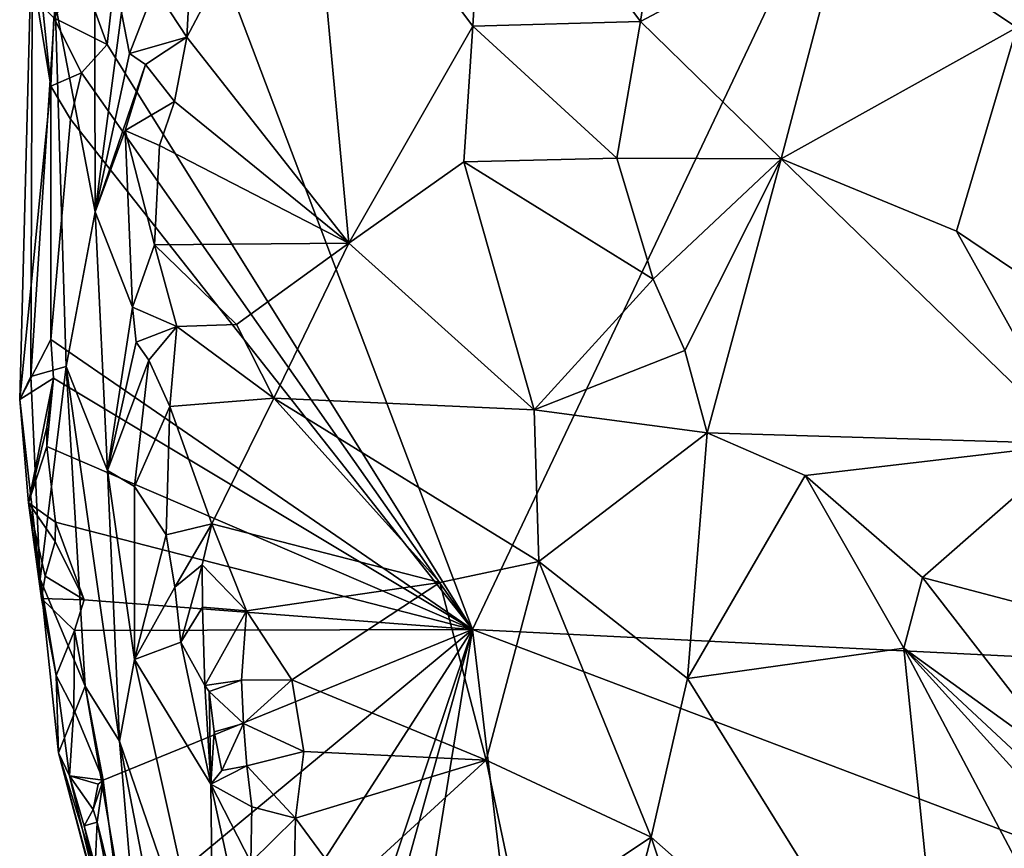
# Model space of a CAD drawing. Units: metres. Extents: x 26.1 to 29.5, y -9.1 to 15.
# Drawn here: x 26.3 to 26.9, y 1.3 to 1.8 of the extents above; entities that cross this region are included whole.
import ezdxf

# ---------------------------------------------------------------- set-up
doc = ezdxf.new("R2010")
doc.units = ezdxf.units.M

msp = doc.modelspace()

# ---------------------------------------------------------------- linework, layer by layer
at = {"layer": '1'}
for points in [[(26.85358, 2.0049, -1.55106), (26.58469, 1.43789, -1.546), (26.40128, 1.92308, -1.54707)], [(27.1574, 1.40958, -1.55364), (26.58469, 1.43789, -1.546), (26.85358, 2.0049, -1.55106)], [(27.1574, 1.40958, -1.55364), (26.85358, 2.0049, -1.55106), (27.00959, 1.90022, -1.55298)], [(26.38296, 1.76113, -1.54604), (26.36946, 1.79825, -1.54211), (26.40128, 1.92308, -1.54707)], [(26.38296, 1.76113, -1.54604), (26.40128, 1.92308, -1.54707), (26.58469, 1.43789, -1.546)], [(26.429, 1.80316, -1.03944), (26.42693, 1.76516, -1.02142), (26.49416, 1.8925, -1.06917)], [(26.49416, 1.8925, -1.06917), (26.42693, 1.76516, -1.02142), (26.5164, 1.65136, -0.97225)], [(26.49416, 1.8925, -1.06917), (26.5164, 1.65136, -0.97225), (26.58493, 1.77127, -1.01439)], [(26.59198, 1.88897, -1.04216), (26.49416, 1.8925, -1.06917), (26.58493, 1.77127, -1.01439)], [(26.59198, 1.88897, -1.04216), (26.58493, 1.77127, -1.01439), (26.67761, 1.77389, -0.99155)], [(26.59198, 1.88897, -1.04216), (26.67761, 1.77389, -0.99155), (26.69446, 1.88888, -1.00102)], [(26.69446, 1.88888, -1.00102), (26.67761, 1.77389, -0.99155), (26.79096, 1.83405, -0.96684)], [(26.79096, 1.83405, -0.96684), (26.88538, 1.77055, -0.93999), (26.92057, 1.85471, -0.92208)], [(26.37596, 1.84397, -1.16264), (26.35432, 1.78415, -1.26595), (26.37643, 1.66878, -1.08309)], [(26.37596, 1.84397, -1.16264), (26.37643, 1.66878, -1.08309), (26.39083, 1.77885, -1.07091)], [(26.34167, 1.83618, -1.39266), (26.33466, 1.565, -1.48929), (26.34087, 1.5777, -1.36885)], [(26.33466, 1.565, -1.48929), (26.34167, 1.83618, -1.39266), (26.35181, 1.7381, -1.52088)], [(26.34087, 1.5777, -1.36885), (26.35432, 1.78415, -1.26595), (26.34167, 1.83618, -1.39266)], [(26.35181, 1.7381, -1.52088), (26.34167, 1.83618, -1.39266), (26.3442, 1.78555, -1.47466)], [(26.79096, 1.83405, -0.96684), (26.67761, 1.77389, -0.99155), (26.75516, 1.69807, -0.96358)], [(26.79096, 1.83405, -0.96684), (26.75516, 1.69807, -0.96358), (26.88538, 1.77055, -0.93999)], [(26.40928, 1.79238, -1.04473), (26.42693, 1.76516, -1.02142), (26.429, 1.80316, -1.03944)], [(26.35343, 1.77588, -1.52013), (26.36946, 1.79825, -1.54211), (26.38296, 1.76113, -1.54604)], [(26.39083, 1.77885, -1.07091), (26.3953, 1.75615, -1.0468), (26.40928, 1.79238, -1.04473)], [(26.40928, 1.79238, -1.04473), (26.3953, 1.75615, -1.0468), (26.42693, 1.76516, -1.02142)], [(26.34087, 1.5777, -1.36885), (26.36026, 1.58328, -1.22542), (26.35432, 1.78415, -1.26595)], [(26.35181, 1.7381, -1.52088), (26.3442, 1.78555, -1.47466), (26.35343, 1.77588, -1.52013)], [(26.37643, 1.66878, -1.08309), (26.35432, 1.78415, -1.26595), (26.36026, 1.58328, -1.22542)], [(26.39083, 1.77885, -1.07091), (26.37643, 1.66878, -1.08309), (26.3953, 1.75615, -1.0468)], [(26.35181, 1.7381, -1.52088), (26.35343, 1.77588, -1.52013), (26.36881, 1.74548, -1.54218)], [(26.36881, 1.74548, -1.54218), (26.35343, 1.77588, -1.52013), (26.38296, 1.76113, -1.54604)], [(26.67761, 1.77389, -0.99155), (26.58493, 1.77127, -1.01439), (26.66444, 1.6984, -0.98322)], [(26.67761, 1.77389, -0.99155), (26.66444, 1.6984, -0.98322), (26.75516, 1.69807, -0.96358)], [(26.5164, 1.65136, -0.97225), (26.58001, 1.69627, -0.99104), (26.58493, 1.77127, -1.01439)], [(26.58493, 1.77127, -1.01439), (26.58001, 1.69627, -0.99104), (26.66444, 1.6984, -0.98322)], [(26.75516, 1.69807, -0.96358), (26.85216, 1.65794, -0.94653), (26.88538, 1.77055, -0.93999)], [(26.85216, 1.65794, -0.94653), (26.93922, 1.59924, -0.93564), (26.88538, 1.77055, -0.93999)], [(26.3953, 1.75615, -1.0468), (26.40418, 1.7502, -1.02817), (26.42693, 1.76516, -1.02142)], [(26.40418, 1.7502, -1.02817), (26.42012, 1.72967, -1.00529), (26.42693, 1.76516, -1.02142)], [(26.42693, 1.76516, -1.02142), (26.42012, 1.72967, -1.00529), (26.5164, 1.65136, -0.97225)], [(26.58469, 1.43789, -1.546), (26.36881, 1.74548, -1.54218), (26.38296, 1.76113, -1.54604)], [(26.3953, 1.75615, -1.0468), (26.37643, 1.66878, -1.08309), (26.40418, 1.7502, -1.02817)], [(26.37643, 1.66878, -1.08309), (26.393, 1.71371, -1.02988), (26.40418, 1.7502, -1.02817)], [(26.40418, 1.7502, -1.02817), (26.393, 1.71371, -1.02988), (26.42012, 1.72967, -1.00529)], [(26.36273, 1.7199, -1.54193), (26.35181, 1.7381, -1.52088), (26.36881, 1.74548, -1.54218)], [(26.36881, 1.74548, -1.54218), (26.58469, 1.43789, -1.546), (26.36273, 1.7199, -1.54193)], [(26.33466, 1.565, -1.48929), (26.35181, 1.7381, -1.52088), (26.35182, 1.59812, -1.54125)], [(26.35182, 1.59812, -1.54125), (26.35181, 1.7381, -1.52088), (26.36273, 1.7199, -1.54193)], [(26.393, 1.71371, -1.02988), (26.41197, 1.70542, -0.99406), (26.42012, 1.72967, -1.00529)], [(26.42012, 1.72967, -1.00529), (26.41197, 1.70542, -0.99406), (26.5164, 1.65136, -0.97225)], [(26.58469, 1.43789, -1.546), (26.35182, 1.59812, -1.54125), (26.36273, 1.7199, -1.54193)], [(26.37643, 1.66878, -1.08309), (26.39706, 1.61602, -0.97177), (26.393, 1.71371, -1.02988)], [(26.393, 1.71371, -1.02988), (26.39706, 1.61602, -0.97177), (26.40903, 1.65045, -0.96505)], [(26.393, 1.71371, -1.02988), (26.40903, 1.65045, -0.96505), (26.41197, 1.70542, -0.99406)], [(26.41197, 1.70542, -0.99406), (26.40903, 1.65045, -0.96505), (26.5164, 1.65136, -0.97225)], [(26.58001, 1.69627, -0.99104), (26.68459, 1.63155, -0.96973), (26.66444, 1.6984, -0.98322)], [(26.66444, 1.6984, -0.98322), (26.68459, 1.63155, -0.96973), (26.75516, 1.69807, -0.96358)], [(26.68459, 1.63155, -0.96973), (26.70213, 1.59198, -0.96123), (26.75516, 1.69807, -0.96358)], [(26.70213, 1.59198, -0.96123), (26.71432, 1.5465, -0.95164), (26.75516, 1.69807, -0.96358)], [(26.75516, 1.69807, -0.96358), (26.71432, 1.5465, -0.95164), (26.91758, 1.54052, -0.93479)], [(26.85216, 1.65794, -0.94653), (26.75516, 1.69807, -0.96358), (26.91758, 1.54052, -0.93479)], [(26.58001, 1.69627, -0.99104), (26.5164, 1.65136, -0.97225), (26.61889, 1.55933, -0.94518)], [(26.68459, 1.63155, -0.96973), (26.58001, 1.69627, -0.99104), (26.61889, 1.55933, -0.94518)], [(26.37643, 1.66878, -1.08309), (26.36026, 1.58328, -1.22542), (26.38314, 1.52574, -1.04258)], [(26.37643, 1.66878, -1.08309), (26.38314, 1.52574, -1.04258), (26.39706, 1.61602, -0.97177)], [(26.85216, 1.65794, -0.94653), (26.91758, 1.54052, -0.93479), (26.93922, 1.59924, -0.93564)], [(26.40903, 1.65045, -0.96505), (26.39706, 1.61602, -0.97177), (26.42145, 1.6053, -0.94366)], [(26.40903, 1.65045, -0.96505), (26.45435, 1.60639, -0.9421), (26.5164, 1.65136, -0.97225)], [(26.40903, 1.65045, -0.96505), (26.42145, 1.6053, -0.94366), (26.45435, 1.60639, -0.9421)], [(26.45435, 1.60639, -0.9421), (26.47496, 1.56577, -0.92288), (26.5164, 1.65136, -0.97225)], [(26.5164, 1.65136, -0.97225), (26.47496, 1.56577, -0.92288), (26.61889, 1.55933, -0.94518)], [(26.68459, 1.63155, -0.96973), (26.61889, 1.55933, -0.94518), (26.70213, 1.59198, -0.96123)], [(26.39706, 1.61602, -0.97177), (26.38314, 1.52574, -1.04258), (26.39893, 1.59659, -0.96378)], [(26.39706, 1.61602, -0.97177), (26.39893, 1.59659, -0.96378), (26.42145, 1.6053, -0.94366)], [(26.39893, 1.59659, -0.96378), (26.40594, 1.58668, -0.9448), (26.42145, 1.6053, -0.94366)], [(26.40594, 1.58668, -0.9448), (26.41759, 1.56104, -0.91908), (26.42145, 1.6053, -0.94366)], [(26.42145, 1.6053, -0.94366), (26.41759, 1.56104, -0.91908), (26.47496, 1.56577, -0.92288)], [(26.45435, 1.60639, -0.9421), (26.42145, 1.6053, -0.94366), (26.47496, 1.56577, -0.92288)], [(26.33466, 1.565, -1.48929), (26.35182, 1.59812, -1.54125), (26.3533, 1.57677, -1.54334)], [(26.3533, 1.57677, -1.54334), (26.35182, 1.59812, -1.54125), (26.58469, 1.43789, -1.546)], [(26.39893, 1.59659, -0.96378), (26.38314, 1.52574, -1.04258), (26.40594, 1.58668, -0.9448)], [(26.70213, 1.59198, -0.96123), (26.61889, 1.55933, -0.94518), (26.71432, 1.5465, -0.95164)], [(26.36026, 1.58328, -1.22542), (26.34087, 1.5777, -1.36885), (26.34593, 1.4657, -1.3743)], [(26.34593, 1.4657, -1.3743), (26.37084, 1.40649, -1.24495), (26.36026, 1.58328, -1.22542)], [(26.36026, 1.58328, -1.22542), (26.37084, 1.40649, -1.24495), (26.38976, 1.37607, -1.15913)], [(26.38314, 1.52574, -1.04258), (26.36026, 1.58328, -1.22542), (26.38976, 1.37607, -1.15913)], [(26.38314, 1.52574, -1.04258), (26.39801, 1.51684, -0.96351), (26.40594, 1.58668, -0.9448)], [(26.40594, 1.58668, -0.9448), (26.39801, 1.51684, -0.96351), (26.41759, 1.56104, -0.91908)], [(26.34087, 1.5777, -1.36885), (26.33466, 1.565, -1.48929), (26.34593, 1.4657, -1.3743)], [(26.3396, 1.50796, -1.50467), (26.33466, 1.565, -1.48929), (26.3533, 1.57677, -1.54334)], [(26.3396, 1.50796, -1.50467), (26.3533, 1.57677, -1.54334), (26.34957, 1.5497, -1.53965)], [(26.34971, 1.53895, -1.54052), (26.34957, 1.5497, -1.53965), (26.3533, 1.57677, -1.54334)], [(26.34971, 1.53895, -1.54052), (26.3533, 1.57677, -1.54334), (26.58469, 1.43789, -1.546)], [(26.33466, 1.565, -1.48929), (26.3396, 1.50796, -1.50467), (26.34593, 1.4657, -1.3743)], [(26.39801, 1.51684, -0.96351), (26.41555, 1.49012, -0.89111), (26.41759, 1.56104, -0.91908)], [(26.41759, 1.56104, -0.91908), (26.41555, 1.49012, -0.89111), (26.44083, 1.49628, -0.8729)], [(26.47496, 1.56577, -0.92288), (26.41759, 1.56104, -0.91908), (26.44083, 1.49628, -0.8729)], [(26.47496, 1.56577, -0.92288), (26.44083, 1.49628, -0.8729), (26.56666, 1.46389, -0.89524)], [(26.62135, 1.47547, -0.91458), (26.47496, 1.56577, -0.92288), (26.56666, 1.46389, -0.89524)], [(26.61889, 1.55933, -0.94518), (26.47496, 1.56577, -0.92288), (26.62135, 1.47547, -0.91458)], [(26.61889, 1.55933, -0.94518), (26.62135, 1.47547, -0.91458), (26.71432, 1.5465, -0.95164)], [(26.3396, 1.50796, -1.50467), (26.34957, 1.5497, -1.53965), (26.34971, 1.53895, -1.54052)], [(26.62135, 1.47547, -0.91458), (26.70356, 1.41077, -0.90971), (26.71432, 1.5465, -0.95164)], [(26.76847, 1.52306, -0.95083), (26.71432, 1.5465, -0.95164), (26.70356, 1.41077, -0.90971)], [(26.91758, 1.54052, -0.93479), (26.71432, 1.5465, -0.95164), (26.76847, 1.52306, -0.95083)], [(26.91758, 1.54052, -0.93479), (26.76847, 1.52306, -0.95083), (26.83338, 1.46657, -0.94385)], [(26.91758, 1.54052, -0.93479), (26.83338, 1.46657, -0.94385), (27.1555, 1.38177, -0.91299)], [(26.3396, 1.50796, -1.50467), (26.34971, 1.53895, -1.54052), (26.3544, 1.49715, -1.54)], [(26.3544, 1.49715, -1.54), (26.34971, 1.53895, -1.54052), (26.58469, 1.43789, -1.546)], [(26.38314, 1.52574, -1.04258), (26.38976, 1.37607, -1.15913), (26.39803, 1.42135, -1.01981)], [(26.38314, 1.52574, -1.04258), (26.39803, 1.42135, -1.01981), (26.39801, 1.51684, -0.96351)], [(26.70356, 1.41077, -0.90971), (26.82307, 1.42761, -0.93709), (26.76847, 1.52306, -0.95083)], [(26.76847, 1.52306, -0.95083), (26.82307, 1.42761, -0.93709), (26.83338, 1.46657, -0.94385)], [(26.41555, 1.49012, -0.89111), (26.39801, 1.51684, -0.96351), (26.39803, 1.42135, -1.01981)], [(26.34664, 1.45499, -1.52709), (26.3396, 1.50796, -1.50467), (26.34875, 1.46735, -1.53895)], [(26.34875, 1.46735, -1.53895), (26.3396, 1.50796, -1.50467), (26.35427, 1.48656, -1.5413)], [(26.35427, 1.48656, -1.5413), (26.3396, 1.50796, -1.50467), (26.3544, 1.49715, -1.54)], [(26.3396, 1.50796, -1.50467), (26.34664, 1.45499, -1.52709), (26.34593, 1.4657, -1.3743)], [(26.35427, 1.48656, -1.5413), (26.3544, 1.49715, -1.54), (26.3703, 1.45427, -1.54384)], [(26.3703, 1.45427, -1.54384), (26.3544, 1.49715, -1.54), (26.58469, 1.43789, -1.546)], [(26.41555, 1.49012, -0.89111), (26.42034, 1.46122, -0.87647), (26.44083, 1.49628, -0.8729)], [(26.44083, 1.49628, -0.8729), (26.42034, 1.46122, -0.87647), (26.43539, 1.47353, -0.86421)], [(26.44083, 1.49628, -0.8729), (26.43539, 1.47353, -0.86421), (26.45988, 1.44812, -0.84591)], [(26.44083, 1.49628, -0.8729), (26.45988, 1.44812, -0.84591), (26.56666, 1.46389, -0.89524)], [(26.34875, 1.46735, -1.53895), (26.35427, 1.48656, -1.5413), (26.3703, 1.45427, -1.54384)], [(26.41555, 1.49012, -0.89111), (26.39803, 1.42135, -1.01981), (26.42034, 1.46122, -0.87647)], [(26.56666, 1.46389, -0.89524), (26.59231, 1.36565, -0.85686), (26.62135, 1.47547, -0.91458)], [(26.62135, 1.47547, -0.91458), (26.59231, 1.36565, -0.85686), (26.68346, 1.32303, -0.87511)], [(26.62135, 1.47547, -0.91458), (26.68346, 1.32303, -0.87511), (26.70356, 1.41077, -0.90971)], [(26.42034, 1.46122, -0.87647), (26.42365, 1.43079, -0.86546), (26.43539, 1.47353, -0.86421)], [(26.43539, 1.47353, -0.86421), (26.42365, 1.43079, -0.86546), (26.43568, 1.45014, -0.85102)], [(26.43539, 1.47353, -0.86421), (26.43568, 1.45014, -0.85102), (26.45988, 1.44812, -0.84591)], [(26.34664, 1.45499, -1.52709), (26.35487, 1.41244, -1.54027), (26.34593, 1.4657, -1.3743)], [(26.35612, 1.36969, -1.45156), (26.34593, 1.4657, -1.3743), (26.35487, 1.41244, -1.54027)], [(26.34593, 1.4657, -1.3743), (26.35612, 1.36969, -1.45156), (26.37084, 1.40649, -1.24495)], [(26.34664, 1.45499, -1.52709), (26.34875, 1.46735, -1.53895), (26.3703, 1.45427, -1.54384)], [(26.56666, 1.46389, -0.89524), (26.45988, 1.44812, -0.84591), (26.48494, 1.40996, -0.82943)], [(26.56666, 1.46389, -0.89524), (26.48494, 1.40996, -0.82943), (26.59231, 1.36565, -0.85686)], [(26.82307, 1.42761, -0.93709), (26.91551, 1.36076, -0.9411), (26.83338, 1.46657, -0.94385)], [(26.83338, 1.46657, -0.94385), (26.91551, 1.36076, -0.9411), (27.1555, 1.38177, -0.91299)], [(26.42034, 1.46122, -0.87647), (26.39803, 1.42135, -1.01981), (26.42365, 1.43079, -0.86546)], [(26.35487, 1.41244, -1.54027), (26.34664, 1.45499, -1.52709), (26.36492, 1.43738, -1.54374)], [(26.36492, 1.43738, -1.54374), (26.34664, 1.45499, -1.52709), (26.3703, 1.45427, -1.54384)], [(26.36492, 1.43738, -1.54374), (26.3703, 1.45427, -1.54384), (26.58469, 1.43789, -1.546)], [(26.43568, 1.45014, -0.85102), (26.42365, 1.43079, -0.86546), (26.43694, 1.40693, -0.83113)], [(26.43568, 1.45014, -0.85102), (26.43694, 1.40693, -0.83113), (26.45988, 1.44812, -0.84591)], [(26.45988, 1.44812, -0.84591), (26.43694, 1.40693, -0.83113), (26.45725, 1.40987, -0.8227)], [(26.45988, 1.44812, -0.84591), (26.45725, 1.40987, -0.8227), (26.48494, 1.40996, -0.82943)], [(26.35487, 1.41244, -1.54027), (26.36492, 1.43738, -1.54374), (26.36453, 1.39359, -1.5438)], [(26.36453, 1.39359, -1.5438), (26.36492, 1.43738, -1.54374), (26.38085, 1.35462, -1.54396)], [(26.38085, 1.35462, -1.54396), (26.36492, 1.43738, -1.54374), (26.58469, 1.43789, -1.546)], [(26.39091, 1.2769, -1.54581), (26.38085, 1.35462, -1.54396), (26.58469, 1.43789, -1.546)], [(26.39091, 1.2769, -1.54581), (26.58469, 1.43789, -1.546), (26.45157, 1.23107, -1.54392)], [(26.58469, 1.43789, -1.546), (26.47898, 1.12403, -1.54311), (26.45157, 1.23107, -1.54392)], [(26.51475, 1.00419, -1.5437), (26.4699, 1.02373, -1.54536), (26.58469, 1.43789, -1.546)], [(26.4699, 1.02373, -1.54536), (26.47898, 1.12403, -1.54311), (26.58469, 1.43789, -1.546)], [(26.65579, 0.84005, -1.54489), (26.51475, 1.00419, -1.5437), (26.58469, 1.43789, -1.546)], [(26.65579, 0.84005, -1.54489), (26.58469, 1.43789, -1.546), (27.32172, 1.15833, -1.55498)], [(27.32172, 1.15833, -1.55498), (26.58469, 1.43789, -1.546), (27.1574, 1.40958, -1.55364)], [(26.39803, 1.42135, -1.01981), (26.44028, 1.35247, -0.8483), (26.42365, 1.43079, -0.86546)], [(26.42365, 1.43079, -0.86546), (26.44028, 1.35247, -0.8483), (26.43694, 1.40693, -0.83113)], [(26.82307, 1.42761, -0.93709), (26.70356, 1.41077, -0.90971), (26.84856, 1.17717, -0.88085)], [(26.82307, 1.42761, -0.93709), (26.84856, 1.17717, -0.88085), (26.94981, 1.18791, -0.90907)], [(26.91551, 1.36076, -0.9411), (26.82307, 1.42761, -0.93709), (26.93356, 1.3245, -0.94112)], [(26.82307, 1.42761, -0.93709), (26.94981, 1.18791, -0.90907), (26.98539, 1.24816, -0.94297)], [(26.82307, 1.42761, -0.93709), (26.98539, 1.24816, -0.94297), (26.93356, 1.3245, -0.94112)], [(26.44176, 1.22471, -1.03359), (26.39803, 1.42135, -1.01981), (26.38976, 1.37607, -1.15913)], [(26.44176, 1.22471, -1.03359), (26.44028, 1.35247, -0.8483), (26.39803, 1.42135, -1.01981)], [(26.36216, 1.35705, -1.52532), (26.35487, 1.41244, -1.54027), (26.36453, 1.39359, -1.5438)], [(26.36216, 1.35705, -1.52532), (26.35612, 1.36969, -1.45156), (26.35487, 1.41244, -1.54027)], [(26.43694, 1.40693, -0.83113), (26.43927, 1.40365, -0.82932), (26.45725, 1.40987, -0.8227)], [(26.45725, 1.40987, -0.8227), (26.43927, 1.40365, -0.82932), (26.45831, 1.38584, -0.80981)], [(26.45725, 1.40987, -0.8227), (26.45831, 1.38584, -0.80981), (26.48494, 1.40996, -0.82943)], [(26.45831, 1.38584, -0.80981), (26.49154, 1.37051, -0.80541), (26.48494, 1.40996, -0.82943)], [(26.49154, 1.37051, -0.80541), (26.59231, 1.36565, -0.85686), (26.48494, 1.40996, -0.82943)], [(26.68346, 1.32303, -0.87511), (26.84856, 1.17717, -0.88085), (26.70356, 1.41077, -0.90971)], [(26.37084, 1.40649, -1.24495), (26.35612, 1.36969, -1.45156), (26.40309, 1.2193, -1.33673)], [(26.38976, 1.37607, -1.15913), (26.37084, 1.40649, -1.24495), (26.40309, 1.2193, -1.33673)], [(26.43694, 1.40693, -0.83113), (26.44028, 1.35247, -0.8483), (26.43927, 1.40365, -0.82932)], [(26.43927, 1.40365, -0.82932), (26.44028, 1.35247, -0.8483), (26.44208, 1.38134, -0.82124)], [(26.43927, 1.40365, -0.82932), (26.44208, 1.38134, -0.82124), (26.45831, 1.38584, -0.80981)], [(26.36216, 1.35705, -1.52532), (26.36453, 1.39359, -1.5438), (26.38085, 1.35462, -1.54396)], [(26.44208, 1.38134, -0.82124), (26.44622, 1.35993, -0.81569), (26.45831, 1.38584, -0.80981)], [(26.44622, 1.35993, -0.81569), (26.46017, 1.36252, -0.79891), (26.45831, 1.38584, -0.80981)], [(26.46017, 1.36252, -0.79891), (26.49154, 1.37051, -0.80541), (26.45831, 1.38584, -0.80981)], [(26.38976, 1.37607, -1.15913), (26.40309, 1.2193, -1.33673), (26.41843, 1.22707, -1.20257)], [(26.44176, 1.22471, -1.03359), (26.38976, 1.37607, -1.15913), (26.41843, 1.22707, -1.20257)], [(26.44208, 1.38134, -0.82124), (26.44028, 1.35247, -0.8483), (26.44622, 1.35993, -0.81569)], [(26.49154, 1.37051, -0.80541), (26.46017, 1.36252, -0.79891), (26.48706, 1.33353, -0.78167)], [(26.48706, 1.33353, -0.78167), (26.59231, 1.36565, -0.85686), (26.49154, 1.37051, -0.80541)], [(26.39061, 1.23964, -1.50441), (26.35612, 1.36969, -1.45156), (26.36216, 1.35705, -1.52532)], [(26.35612, 1.36969, -1.45156), (26.39061, 1.23964, -1.50441), (26.40742, 1.1795, -1.51718)], [(26.40309, 1.2193, -1.33673), (26.35612, 1.36969, -1.45156), (26.40742, 1.1795, -1.51718)], [(26.48706, 1.33353, -0.78167), (26.51544, 1.29507, -0.76844), (26.59231, 1.36565, -0.85686)], [(26.59231, 1.36565, -0.85686), (26.51544, 1.29507, -0.76844), (26.61143, 1.27515, -0.81571)], [(26.59231, 1.36565, -0.85686), (26.61143, 1.27515, -0.81571), (26.68346, 1.32303, -0.87511)], [(26.44622, 1.35993, -0.81569), (26.44028, 1.35247, -0.8483), (26.46017, 1.36252, -0.79891)], [(26.46017, 1.36252, -0.79891), (26.44028, 1.35247, -0.8483), (26.46279, 1.3399, -0.78994)], [(26.46017, 1.36252, -0.79891), (26.46279, 1.3399, -0.78994), (26.48706, 1.33353, -0.78167)], [(26.37029, 1.32941, -1.53092), (26.36216, 1.35705, -1.52532), (26.3752, 1.33833, -1.54471)], [(26.3752, 1.33833, -1.54471), (26.36216, 1.35705, -1.52532), (26.37796, 1.35236, -1.54416)], [(26.37796, 1.35236, -1.54416), (26.36216, 1.35705, -1.52532), (26.38085, 1.35462, -1.54396)], [(26.37029, 1.32941, -1.53092), (26.39061, 1.23964, -1.50441), (26.36216, 1.35705, -1.52532)], [(26.3752, 1.33833, -1.54471), (26.37796, 1.35236, -1.54416), (26.38085, 1.35462, -1.54396)], [(26.37745, 1.33139, -1.54449), (26.3752, 1.33833, -1.54471), (26.38085, 1.35462, -1.54396)], [(26.37745, 1.33139, -1.54449), (26.38085, 1.35462, -1.54396), (26.39091, 1.2769, -1.54581)], [(26.44028, 1.35247, -0.8483), (26.44176, 1.22471, -1.03359), (26.47536, 1.19021, -0.89688)], [(26.44028, 1.35247, -0.8483), (26.47536, 1.19021, -0.89688), (26.46238, 1.30933, -0.78605)], [(26.44028, 1.35247, -0.8483), (26.46238, 1.30933, -0.78605), (26.46279, 1.3399, -0.78994)], [(26.37745, 1.33139, -1.54449), (26.37029, 1.32941, -1.53092), (26.3752, 1.33833, -1.54471)], [(26.46279, 1.3399, -0.78994), (26.46238, 1.30933, -0.78605), (26.48706, 1.33353, -0.78167)], [(26.48706, 1.33353, -0.78167), (26.46238, 1.30933, -0.78605), (26.48627, 1.30109, -0.76602)], [(26.48706, 1.33353, -0.78167), (26.48627, 1.30109, -0.76602), (26.51544, 1.29507, -0.76844)], [(26.37629, 1.30705, -1.53327), (26.37029, 1.32941, -1.53092), (26.37745, 1.33139, -1.54449)], [(26.39061, 1.23964, -1.50441), (26.37029, 1.32941, -1.53092), (26.37629, 1.30705, -1.53327)], [(26.3821, 1.30736, -1.54778), (26.37629, 1.30705, -1.53327), (26.37745, 1.33139, -1.54449)], [(26.3821, 1.30736, -1.54778), (26.37745, 1.33139, -1.54449), (26.39091, 1.2769, -1.54581)], [(26.61143, 1.27515, -0.81571), (26.64755, 1.18556, -0.78546), (26.68346, 1.32303, -0.87511)], [(26.68346, 1.32303, -0.87511), (26.64755, 1.18556, -0.78546), (26.76234, 1.08492, -0.80191)], [(26.68346, 1.32303, -0.87511), (26.76234, 1.08492, -0.80191), (26.84856, 1.17717, -0.88085)]]:
    msp.add_3dface(points, dxfattribs=at)

doc.saveas('drawing.dxf')
